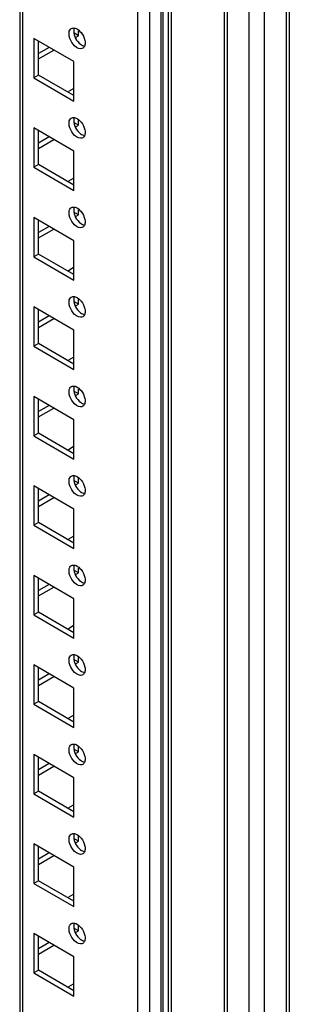
# Model space of a CAD drawing. Units: millimetres. Extents: x 468 to 1053, y 163 to 1959.
# Drawn here: x 990 to 1052, y 609 to 833 of the extents above; entities that cross this region are included whole.
import ezdxf

# ---------------------------------------------------------------- set-up
doc = ezdxf.new("R2010")
doc.units = ezdxf.units.MM
doc.header["$LTSCALE"] = 138.036139
doc.layers.get('0').update_dxf_attribs({"linetype": 'CONTINUOUS'})

msp = doc.modelspace()

# ---------------------------------------------------------------- linework, layer by layer
at = {"color": 7, "linetype": 'Continuous'}
for p, q in [((1050.83, 1785.21), (1050.83, 335.92)), ((1051.56, 1785.64), (1051.56, 336.94)), ((1045.88, 333.06), (1045.88, 1782.36)), ((1042.35, 1780.32), (1042.35, 333.06)), ((1036.72, 1777.07), (1036.72, 336.07)), ((1037.43, 335.9), (1037.43, 1777.47)), ((1023.93, 1769.68), (1023.93, 335.9)), ((1024.64, 336.07), (1024.64, 1770.09)), ((1022.19, 1750.39), (1022.19, 342.99)), ((1022.66, 1751.04), (1022.66, 343.64)), ((1019.72, 341.56), (1019.72, 1748.96)), ((1016.89, 1742.49), (1016.89, 347.35)), ((990, 1726.96), (990, 362.88)), ((990.73, 362.46), (990.73, 1727.38)), ((1002.4, 823.58), (993.2, 828.89)), ((993.2, 828.89), (993.2, 819.9)), ((1003.46, 829.5), (1002.4, 830.11)), ((1002.93, 829.19), (1003.46, 829.5)), ((1003.46, 829.5), (1003.46, 830.56)), ((994.26, 820.52), (994.26, 828.27)), ((996.74, 826.84), (994.26, 825.42)), ((994.26, 824.19), (997.8, 826.23)), ((1002.4, 814.6), (1002.4, 823.58)), ((994.26, 820.52), (993.2, 819.9)), ((993.2, 819.9), (1002.4, 814.6)), ((1002.4, 815.82), (994.26, 820.52)), ((1002.22, 817.35), (1001.16, 816.74)), ((1002.4, 803.17), (993.2, 808.47)), ((993.2, 808.47), (993.2, 799.49)), ((1003.46, 809.09), (1002.4, 809.7)), ((1002.93, 808.78), (1003.46, 809.09)), ((1003.46, 809.09), (1003.46, 810.15)), ((994.26, 800.1), (994.26, 807.86)), ((996.74, 806.43), (994.26, 805)), ((994.26, 803.78), (997.8, 805.82)), ((1002.4, 794.18), (1002.4, 803.17)), ((994.26, 800.1), (993.2, 799.49)), ((993.2, 799.49), (1002.4, 794.18)), ((1002.4, 795.41), (994.26, 800.1)), ((1002.22, 796.94), (1001.16, 796.33)), ((1003.46, 788.67), (1002.4, 789.28)), ((1002.93, 788.37), (1003.46, 788.67)), ((1003.46, 788.67), (1003.46, 789.73)), ((1002.4, 782.75), (993.2, 788.06)), ((993.2, 788.06), (993.2, 779.08)), ((994.26, 779.69), (994.26, 787.45)), ((996.74, 786.02), (994.26, 784.59)), ((994.26, 783.37), (997.8, 785.41)), ((1002.4, 773.77), (1002.4, 782.75)), ((994.26, 779.69), (993.2, 779.08)), ((1002.4, 775), (994.26, 779.69)), ((993.2, 779.08), (1002.4, 773.77)), ((1002.22, 776.53), (1001.16, 775.91)), ((1003.46, 768.26), (1002.4, 768.87)), ((1002.93, 767.95), (1003.46, 768.26)), ((1003.46, 768.26), (1003.46, 769.32)), ((1002.4, 762.34), (993.2, 767.65)), ((993.2, 767.65), (993.2, 758.67)), ((994.26, 759.28), (994.26, 767.04)), ((996.74, 765.61), (994.26, 764.18)), ((994.26, 762.95), (997.8, 764.99)), ((1002.4, 753.36), (1002.4, 762.34)), ((994.26, 759.28), (993.2, 758.67)), ((1002.4, 754.58), (994.26, 759.28)), ((993.2, 758.67), (1002.4, 753.36)), ((1002.22, 756.11), (1001.16, 755.5)), ((1003.46, 747.85), (1002.4, 748.46)), ((1002.93, 747.54), (1003.46, 747.85)), ((1003.46, 747.85), (1003.46, 748.91)), ((1002.4, 741.93), (993.2, 747.24)), ((993.2, 747.24), (993.2, 738.25)), ((994.26, 738.87), (994.26, 746.62)), ((996.74, 745.19), (994.26, 743.77)), ((994.26, 742.54), (997.8, 744.58)), ((1002.4, 732.95), (1002.4, 741.93)), ((994.26, 738.87), (993.2, 738.25)), ((1002.4, 734.17), (994.26, 738.87)), ((993.2, 738.25), (1002.4, 732.95)), ((1002.22, 735.7), (1001.16, 735.09)), ((1003.46, 727.43), (1002.4, 728.05)), ((1003.46, 727.43), (1003.46, 728.5)), ((1002.4, 721.52), (993.2, 726.82)), ((993.2, 726.82), (993.2, 717.84)), ((994.26, 718.45), (994.26, 726.21)), ((1002.93, 727.13), (1003.46, 727.43)), ((996.74, 724.78), (994.26, 723.35)), ((994.26, 722.13), (997.8, 724.17)), ((1002.4, 712.53), (1002.4, 721.52)), ((994.26, 718.45), (993.2, 717.84)), ((993.2, 717.84), (1002.4, 712.53)), ((1002.4, 713.76), (994.26, 718.45)), ((1002.22, 715.29), (1001.16, 714.68)), ((1003.46, 707.02), (1002.4, 707.63)), ((1003.46, 707.02), (1003.46, 708.08)), ((1002.4, 701.1), (993.2, 706.41)), ((993.2, 706.41), (993.2, 697.43)), ((994.26, 698.04), (994.26, 705.8)), ((1002.93, 706.72), (1003.46, 707.02)), ((996.74, 704.37), (994.26, 702.94)), ((994.26, 701.72), (997.8, 703.76)), ((1002.4, 692.12), (1002.4, 701.1)), ((994.26, 698.04), (993.2, 697.43)), ((993.2, 697.43), (1002.4, 692.12)), ((1002.4, 693.35), (994.26, 698.04)), ((1002.22, 694.88), (1001.16, 694.26)), ((1003.46, 686.61), (1002.4, 687.22)), ((1003.46, 686.61), (1003.46, 687.67)), ((1002.4, 680.69), (993.2, 686)), ((993.2, 686), (993.2, 677.02)), ((994.26, 677.63), (994.26, 685.39)), ((1002.93, 686.3), (1003.46, 686.61)), ((996.74, 683.96), (994.26, 682.53)), ((994.26, 681.3), (997.8, 683.34)), ((1002.4, 671.71), (1002.4, 680.69)), ((994.26, 677.63), (993.2, 677.02)), ((993.2, 677.02), (1002.4, 671.71)), ((1002.4, 672.93), (994.26, 677.63)), ((1002.22, 674.46), (1001.16, 673.85)), ((1003.46, 666.2), (1003.46, 667.26)), ((1002.4, 660.28), (993.2, 665.58)), ((993.2, 665.58), (993.2, 656.6)), ((994.26, 657.22), (994.26, 664.97)), ((1003.46, 666.2), (1002.4, 666.81)), ((1002.93, 665.89), (1003.46, 666.2)), ((996.74, 663.54), (994.26, 662.11)), ((994.26, 660.89), (997.8, 662.93)), ((1002.4, 651.3), (1002.4, 660.28)), ((994.26, 657.22), (993.2, 656.6)), ((993.2, 656.6), (1002.4, 651.3)), ((1002.4, 652.52), (994.26, 657.22)), ((1002.22, 654.05), (1001.16, 653.44)), ((1003.46, 645.78), (1003.46, 646.85)), ((1002.4, 639.87), (993.2, 645.17)), ((993.2, 645.17), (993.2, 636.19)), ((994.26, 636.8), (994.26, 644.56)), ((1003.46, 645.78), (1002.4, 646.4)), ((1002.93, 645.48), (1003.46, 645.78)), ((996.74, 643.13), (994.26, 641.7)), ((994.26, 640.48), (997.8, 642.52)), ((1002.4, 630.88), (1002.4, 639.87)), ((994.26, 636.8), (993.2, 636.19)), ((993.2, 636.19), (1002.4, 630.88)), ((1002.4, 632.11), (994.26, 636.8)), ((1002.22, 633.64), (1001.16, 633.03)), ((1002.4, 619.45), (993.2, 624.76)), ((993.2, 624.76), (993.2, 615.78)), ((1003.46, 625.37), (1002.4, 625.98)), ((1002.93, 625.07), (1003.46, 625.37)), ((1003.46, 625.37), (1003.46, 626.43)), ((994.26, 616.39), (994.26, 624.15)), ((996.74, 622.72), (994.26, 621.29)), ((994.26, 620.06), (997.8, 622.11)), ((1002.4, 610.47), (1002.4, 619.45)), ((994.26, 616.39), (993.2, 615.78)), ((993.2, 615.78), (1002.4, 610.47)), ((1002.4, 611.7), (994.26, 616.39)), ((1002.22, 613.23), (1001.16, 612.61))]:
    msp.add_line(p, q, dxfattribs=at)
for points in [[(1001.26, 829.95), (1001.26, 830.3), (1001.35, 830.71), (1001.59, 830.97)], [(1001.8, 831.14), (1002.01, 831.25), (1002.27, 831.28), (1002.5, 831.24)], [(1004.85, 827.21), (1004.77, 826.98), (1004.61, 826.76), (1004.4, 826.63)], [(1001.8, 810.72), (1002.01, 810.84), (1002.27, 810.87), (1002.5, 810.83)], [(1001.26, 809.53), (1001.26, 809.89), (1001.35, 810.29), (1001.59, 810.56)], [(1004.85, 806.8), (1004.77, 806.57), (1004.61, 806.34), (1004.4, 806.22)], [(1001.8, 790.31), (1002.01, 790.43), (1002.27, 790.45), (1002.5, 790.41)], [(1001.26, 789.12), (1001.26, 789.48), (1001.35, 789.88), (1001.59, 790.14)], [(1004.85, 786.39), (1004.77, 786.16), (1004.61, 785.93), (1004.4, 785.81)], [(1001.26, 768.71), (1001.26, 769.07), (1001.35, 769.47), (1001.59, 769.73)], [(1001.8, 769.9), (1002.01, 770.02), (1002.27, 770.04), (1002.5, 770)], [(1004.85, 765.97), (1004.77, 765.74), (1004.61, 765.52), (1004.4, 765.4)], [(1001.26, 748.3), (1001.26, 748.65), (1001.35, 749.06), (1001.59, 749.32)], [(1001.8, 749.49), (1002.01, 749.6), (1002.27, 749.63), (1002.5, 749.59)], [(1004.85, 745.56), (1004.77, 745.33), (1004.61, 745.11), (1004.4, 744.98)], [(1001.26, 727.88), (1001.26, 728.24), (1001.35, 728.64), (1001.59, 728.91)], [(1001.8, 729.07), (1002.01, 729.19), (1002.27, 729.22), (1002.5, 729.18)], [(1004.85, 725.15), (1004.77, 724.92), (1004.61, 724.69), (1004.4, 724.57)], [(1001.26, 707.47), (1001.26, 707.83), (1001.35, 708.23), (1001.59, 708.49)], [(1001.8, 708.66), (1002.01, 708.78), (1002.27, 708.8), (1002.5, 708.76)], [(1004.85, 704.74), (1004.77, 704.51), (1004.61, 704.28), (1004.4, 704.16)], [(1001.26, 687.06), (1001.26, 687.42), (1001.35, 687.82), (1001.59, 688.08)], [(1001.8, 688.25), (1002.01, 688.37), (1002.27, 688.39), (1002.5, 688.35)], [(1004.85, 684.32), (1004.77, 684.09), (1004.61, 683.87), (1004.4, 683.75)], [(1001.26, 666.65), (1001.26, 667), (1001.35, 667.41), (1001.59, 667.67)], [(1001.8, 667.84), (1002.01, 667.95), (1002.27, 667.98), (1002.5, 667.94)], [(1004.85, 663.91), (1004.77, 663.68), (1004.61, 663.45), (1004.4, 663.33)], [(1001.26, 646.23), (1001.26, 646.59), (1001.35, 646.99), (1001.59, 647.26)], [(1001.8, 647.42), (1002.01, 647.54), (1002.27, 647.57), (1002.5, 647.53)], [(1004.85, 643.5), (1004.77, 643.27), (1004.61, 643.04), (1004.4, 642.92)], [(1001.26, 625.82), (1001.26, 626.18), (1001.35, 626.58), (1001.59, 626.84)], [(1001.8, 627.01), (1002.01, 627.13), (1002.27, 627.15), (1002.5, 627.11)], [(1004.85, 623.09), (1004.77, 622.86), (1004.61, 622.63), (1004.4, 622.51)]]:
    msp.add_open_spline(points, degree=3, dxfattribs=at)
for points, knots in [([(1001.59, 830.97), (1001.62, 831), (1001.69, 831.06), (1001.76, 831.11), (1001.8, 831.14)], [0, 0, 0, 0, 0.504, 1, 1, 1, 1]), ([(1002.35, 830.92), (1002.34, 830.86), (1002.33, 830.74), (1002.33, 830.62), (1002.33, 830.56)], [0, 0, 0, 0, 0.489267, 1, 1, 1, 1]), ([(1002.42, 831.17), (1002.4, 831.13), (1002.38, 831.04), (1002.36, 830.96), (1002.35, 830.92)], [0, 0, 0, 0, 0.49066, 1, 1, 1, 1]), ([(1002.5, 831.24), (1002.63, 831.22), (1003.22, 831.02), (1003.71, 830.58), (1004.01, 830.21)], [0, 0, 0, 0, 0.214755, 1, 1, 1, 1]), ([(1002.19, 827.57), (1001.78, 828.08), (1001.37, 828.89), (1001.26, 829.75), (1001.26, 829.95)], [0, 0, 0, 0, 0.771205, 1, 1, 1, 1]), ([(1002.33, 830.56), (1002.33, 829.43), (1003.14, 827.9), (1004.45, 827.2), (1004.77, 827.14)], [0, 0, 0, 0, 0.781287, 1, 1, 1, 1]), ([(1004.01, 830.21), (1004.43, 829.69), (1004.84, 828.88), (1004.94, 828.02), (1004.94, 827.82)], [0, 0, 0, 0, 0.771205, 1, 1, 1, 1]), ([(1004.4, 826.63), (1004.26, 826.55), (1003.39, 826.37), (1002.62, 827.04), (1002.19, 827.57)], [0, 0, 0, 0, 0.197996, 1, 1, 1, 1]), ([(1004.91, 827.47), (1004.9, 827.42), (1004.89, 827.34), (1004.86, 827.25), (1004.85, 827.21)], [0, 0, 0, 0, 0.509541, 1, 1, 1, 1]), ([(1004.94, 827.82), (1004.94, 827.76), (1004.94, 827.64), (1004.92, 827.52), (1004.91, 827.47)], [0, 0, 0, 0, 0.510733, 1, 1, 1, 1]), ([(1001.59, 810.56), (1001.62, 810.59), (1001.69, 810.65), (1001.76, 810.7), (1001.8, 810.72)], [0, 0, 0, 0, 0.504, 1, 1, 1, 1]), ([(1002.42, 810.76), (1002.4, 810.72), (1002.38, 810.63), (1002.36, 810.55), (1002.35, 810.5)], [0, 0, 0, 0, 0.49066, 1, 1, 1, 1]), ([(1002.5, 810.83), (1002.63, 810.8), (1003.22, 810.61), (1003.71, 810.17), (1004.01, 809.79)], [0, 0, 0, 0, 0.214755, 1, 1, 1, 1]), ([(1002.19, 807.15), (1001.78, 807.67), (1001.37, 808.48), (1001.26, 809.34), (1001.26, 809.53)], [0, 0, 0, 0, 0.771205, 1, 1, 1, 1]), ([(1002.35, 810.5), (1002.34, 810.45), (1002.33, 810.33), (1002.33, 810.21), (1002.33, 810.15)], [0, 0, 0, 0, 0.489267, 1, 1, 1, 1]), ([(1002.33, 810.15), (1002.33, 809.01), (1003.14, 807.49), (1004.45, 806.79), (1004.77, 806.73)], [0, 0, 0, 0, 0.781287, 1, 1, 1, 1]), ([(1004.01, 809.79), (1004.43, 809.28), (1004.84, 808.47), (1004.94, 807.61), (1004.94, 807.41)], [0, 0, 0, 0, 0.771205, 1, 1, 1, 1]), ([(1004.4, 806.22), (1004.26, 806.14), (1003.39, 805.96), (1002.62, 806.63), (1002.19, 807.15)], [0, 0, 0, 0, 0.197996, 1, 1, 1, 1]), ([(1004.91, 807.05), (1004.9, 807.01), (1004.89, 806.92), (1004.86, 806.84), (1004.85, 806.8)], [0, 0, 0, 0, 0.509541, 1, 1, 1, 1]), ([(1004.94, 807.41), (1004.94, 807.35), (1004.94, 807.23), (1004.92, 807.11), (1004.91, 807.05)], [0, 0, 0, 0, 0.510733, 1, 1, 1, 1]), ([(1002.5, 790.41), (1002.63, 790.39), (1003.22, 790.2), (1003.71, 789.76), (1004.01, 789.38)], [0, 0, 0, 0, 0.214755, 1, 1, 1, 1]), ([(1002.19, 786.74), (1001.78, 787.26), (1001.37, 788.07), (1001.26, 788.92), (1001.26, 789.12)], [0, 0, 0, 0, 0.771205, 1, 1, 1, 1]), ([(1001.59, 790.14), (1001.62, 790.18), (1001.69, 790.24), (1001.76, 790.29), (1001.8, 790.31)], [0, 0, 0, 0, 0.504, 1, 1, 1, 1]), ([(1002.35, 790.09), (1002.34, 790.03), (1002.33, 789.92), (1002.33, 789.8), (1002.33, 789.73)], [0, 0, 0, 0, 0.489267, 1, 1, 1, 1]), ([(1002.33, 789.73), (1002.33, 788.6), (1003.14, 787.08), (1004.45, 786.38), (1004.77, 786.32)], [0, 0, 0, 0, 0.781287, 1, 1, 1, 1]), ([(1002.42, 790.34), (1002.4, 790.3), (1002.38, 790.22), (1002.36, 790.14), (1002.35, 790.09)], [0, 0, 0, 0, 0.49066, 1, 1, 1, 1]), ([(1004.01, 789.38), (1004.43, 788.86), (1004.84, 788.05), (1004.94, 787.2), (1004.94, 787)], [0, 0, 0, 0, 0.771205, 1, 1, 1, 1]), ([(1004.4, 785.81), (1004.26, 785.73), (1003.39, 785.54), (1002.62, 786.22), (1002.19, 786.74)], [0, 0, 0, 0, 0.197996, 1, 1, 1, 1]), ([(1004.91, 786.64), (1004.9, 786.6), (1004.89, 786.51), (1004.86, 786.43), (1004.85, 786.39)], [0, 0, 0, 0, 0.509541, 1, 1, 1, 1]), ([(1004.94, 787), (1004.94, 786.94), (1004.94, 786.82), (1004.92, 786.7), (1004.91, 786.64)], [0, 0, 0, 0, 0.510733, 1, 1, 1, 1]), ([(1002.19, 766.33), (1001.78, 766.84), (1001.37, 767.65), (1001.26, 768.51), (1001.26, 768.71)], [0, 0, 0, 0, 0.771205, 1, 1, 1, 1]), ([(1001.59, 769.73), (1001.62, 769.76), (1001.69, 769.83), (1001.76, 769.88), (1001.8, 769.9)], [0, 0, 0, 0, 0.504, 1, 1, 1, 1]), ([(1002.35, 769.68), (1002.34, 769.62), (1002.33, 769.5), (1002.33, 769.38), (1002.33, 769.32)], [0, 0, 0, 0, 0.489267, 1, 1, 1, 1]), ([(1002.33, 769.32), (1002.33, 768.19), (1003.14, 766.66), (1004.45, 765.96), (1004.77, 765.91)], [0, 0, 0, 0, 0.781287, 1, 1, 1, 1]), ([(1002.42, 769.93), (1002.4, 769.89), (1002.38, 769.81), (1002.36, 769.72), (1002.35, 769.68)], [0, 0, 0, 0, 0.49066, 1, 1, 1, 1]), ([(1002.5, 770), (1002.63, 769.98), (1003.22, 769.79), (1003.71, 769.35), (1004.01, 768.97)], [0, 0, 0, 0, 0.214755, 1, 1, 1, 1]), ([(1004.01, 768.97), (1004.43, 768.45), (1004.84, 767.64), (1004.94, 766.78), (1004.94, 766.59)], [0, 0, 0, 0, 0.771205, 1, 1, 1, 1]), ([(1004.4, 765.4), (1004.26, 765.31), (1003.39, 765.13), (1002.62, 765.8), (1002.19, 766.33)], [0, 0, 0, 0, 0.197996, 1, 1, 1, 1]), ([(1004.91, 766.23), (1004.9, 766.18), (1004.89, 766.1), (1004.86, 766.01), (1004.85, 765.97)], [0, 0, 0, 0, 0.509541, 1, 1, 1, 1]), ([(1004.94, 766.59), (1004.94, 766.53), (1004.94, 766.41), (1004.92, 766.29), (1004.91, 766.23)], [0, 0, 0, 0, 0.510733, 1, 1, 1, 1]), ([(1002.19, 745.92), (1001.78, 746.43), (1001.37, 747.24), (1001.26, 748.1), (1001.26, 748.3)], [0, 0, 0, 0, 0.771205, 1, 1, 1, 1]), ([(1001.59, 749.32), (1001.62, 749.35), (1001.69, 749.41), (1001.76, 749.46), (1001.8, 749.49)], [0, 0, 0, 0, 0.504, 1, 1, 1, 1]), ([(1002.35, 749.27), (1002.34, 749.21), (1002.33, 749.09), (1002.33, 748.97), (1002.33, 748.91)], [0, 0, 0, 0, 0.489267, 1, 1, 1, 1]), ([(1002.33, 748.91), (1002.33, 747.78), (1003.14, 746.25), (1004.45, 745.55), (1004.77, 745.49)], [0, 0, 0, 0, 0.781287, 1, 1, 1, 1]), ([(1002.42, 749.52), (1002.4, 749.48), (1002.38, 749.39), (1002.36, 749.31), (1002.35, 749.27)], [0, 0, 0, 0, 0.49066, 1, 1, 1, 1]), ([(1002.5, 749.59), (1002.63, 749.57), (1003.22, 749.37), (1003.71, 748.93), (1004.01, 748.55)], [0, 0, 0, 0, 0.214755, 1, 1, 1, 1]), ([(1004.01, 748.55), (1004.43, 748.04), (1004.84, 747.23), (1004.94, 746.37), (1004.94, 746.17)], [0, 0, 0, 0, 0.771205, 1, 1, 1, 1]), ([(1004.4, 744.98), (1004.26, 744.9), (1003.39, 744.72), (1002.62, 745.39), (1002.19, 745.92)], [0, 0, 0, 0, 0.197996, 1, 1, 1, 1]), ([(1004.91, 745.82), (1004.9, 745.77), (1004.89, 745.69), (1004.86, 745.6), (1004.85, 745.56)], [0, 0, 0, 0, 0.509541, 1, 1, 1, 1]), ([(1004.94, 746.17), (1004.94, 746.11), (1004.94, 745.99), (1004.92, 745.87), (1004.91, 745.82)], [0, 0, 0, 0, 0.510733, 1, 1, 1, 1]), ([(1002.19, 725.5), (1001.78, 726.02), (1001.37, 726.83), (1001.26, 727.69), (1001.26, 727.88)], [0, 0, 0, 0, 0.771205, 1, 1, 1, 1]), ([(1001.59, 728.91), (1001.62, 728.94), (1001.69, 729), (1001.76, 729.05), (1001.8, 729.07)], [0, 0, 0, 0, 0.504, 1, 1, 1, 1]), ([(1002.35, 728.85), (1002.34, 728.8), (1002.33, 728.68), (1002.33, 728.56), (1002.33, 728.5)], [0, 0, 0, 0, 0.489267, 1, 1, 1, 1]), ([(1002.33, 728.5), (1002.33, 727.36), (1003.14, 725.84), (1004.45, 725.14), (1004.77, 725.08)], [0, 0, 0, 0, 0.781287, 1, 1, 1, 1]), ([(1002.42, 729.11), (1002.4, 729.07), (1002.38, 728.98), (1002.36, 728.9), (1002.35, 728.85)], [0, 0, 0, 0, 0.49066, 1, 1, 1, 1]), ([(1002.5, 729.18), (1002.63, 729.15), (1003.22, 728.96), (1003.71, 728.52), (1004.01, 728.14)], [0, 0, 0, 0, 0.214755, 1, 1, 1, 1]), ([(1004.01, 728.14), (1004.43, 727.63), (1004.84, 726.82), (1004.94, 725.96), (1004.94, 725.76)], [0, 0, 0, 0, 0.771205, 1, 1, 1, 1]), ([(1004.4, 724.57), (1004.26, 724.49), (1003.39, 724.31), (1002.62, 724.98), (1002.19, 725.5)], [0, 0, 0, 0, 0.197996, 1, 1, 1, 1]), ([(1004.91, 725.4), (1004.9, 725.36), (1004.89, 725.27), (1004.86, 725.19), (1004.85, 725.15)], [0, 0, 0, 0, 0.509541, 1, 1, 1, 1]), ([(1004.94, 725.76), (1004.94, 725.7), (1004.94, 725.58), (1004.92, 725.46), (1004.91, 725.4)], [0, 0, 0, 0, 0.510733, 1, 1, 1, 1]), ([(1002.19, 705.09), (1001.78, 705.61), (1001.37, 706.42), (1001.26, 707.27), (1001.26, 707.47)], [0, 0, 0, 0, 0.771205, 1, 1, 1, 1]), ([(1001.59, 708.49), (1001.62, 708.53), (1001.69, 708.59), (1001.76, 708.64), (1001.8, 708.66)], [0, 0, 0, 0, 0.504, 1, 1, 1, 1]), ([(1002.35, 708.44), (1002.34, 708.38), (1002.33, 708.26), (1002.33, 708.15), (1002.33, 708.08)], [0, 0, 0, 0, 0.489267, 1, 1, 1, 1]), ([(1002.33, 708.08), (1002.33, 706.95), (1003.14, 705.43), (1004.45, 704.72), (1004.77, 704.67)], [0, 0, 0, 0, 0.781287, 1, 1, 1, 1]), ([(1002.42, 708.69), (1002.4, 708.65), (1002.38, 708.57), (1002.36, 708.48), (1002.35, 708.44)], [0, 0, 0, 0, 0.49066, 1, 1, 1, 1]), ([(1002.5, 708.76), (1002.63, 708.74), (1003.22, 708.55), (1003.71, 708.11), (1004.01, 707.73)], [0, 0, 0, 0, 0.214755, 1, 1, 1, 1]), ([(1004.01, 707.73), (1004.43, 707.21), (1004.84, 706.4), (1004.94, 705.55), (1004.94, 705.35)], [0, 0, 0, 0, 0.771205, 1, 1, 1, 1]), ([(1004.4, 704.16), (1004.26, 704.08), (1003.39, 703.89), (1002.62, 704.57), (1002.19, 705.09)], [0, 0, 0, 0, 0.197996, 1, 1, 1, 1]), ([(1004.94, 705.35), (1004.94, 705.29), (1004.94, 705.17), (1004.92, 705.05), (1004.91, 704.99)], [0, 0, 0, 0, 0.510733, 1, 1, 1, 1]), ([(1004.91, 704.99), (1004.9, 704.95), (1004.89, 704.86), (1004.86, 704.78), (1004.85, 704.74)], [0, 0, 0, 0, 0.509541, 1, 1, 1, 1]), ([(1001.59, 688.08), (1001.62, 688.11), (1001.69, 688.18), (1001.76, 688.23), (1001.8, 688.25)], [0, 0, 0, 0, 0.504, 1, 1, 1, 1]), ([(1002.35, 688.03), (1002.34, 687.97), (1002.33, 687.85), (1002.33, 687.73), (1002.33, 687.67)], [0, 0, 0, 0, 0.489267, 1, 1, 1, 1]), ([(1002.33, 687.67), (1002.33, 686.54), (1003.14, 685.01), (1004.45, 684.31), (1004.77, 684.26)], [0, 0, 0, 0, 0.781287, 1, 1, 1, 1]), ([(1002.42, 688.28), (1002.4, 688.24), (1002.38, 688.16), (1002.36, 688.07), (1002.35, 688.03)], [0, 0, 0, 0, 0.49066, 1, 1, 1, 1]), ([(1002.5, 688.35), (1002.63, 688.33), (1003.22, 688.14), (1003.71, 687.7), (1004.01, 687.32)], [0, 0, 0, 0, 0.214755, 1, 1, 1, 1]), ([(1004.01, 687.32), (1004.43, 686.8), (1004.84, 685.99), (1004.94, 685.13), (1004.94, 684.94)], [0, 0, 0, 0, 0.771205, 1, 1, 1, 1]), ([(1002.19, 684.68), (1001.78, 685.19), (1001.37, 686), (1001.26, 686.86), (1001.26, 687.06)], [0, 0, 0, 0, 0.771205, 1, 1, 1, 1]), ([(1004.94, 684.94), (1004.94, 684.88), (1004.94, 684.76), (1004.92, 684.64), (1004.91, 684.58)], [0, 0, 0, 0, 0.510733, 1, 1, 1, 1]), ([(1004.4, 683.75), (1004.26, 683.66), (1003.39, 683.48), (1002.62, 684.15), (1002.19, 684.68)], [0, 0, 0, 0, 0.197996, 1, 1, 1, 1]), ([(1004.91, 684.58), (1004.9, 684.53), (1004.89, 684.45), (1004.86, 684.36), (1004.85, 684.32)], [0, 0, 0, 0, 0.509541, 1, 1, 1, 1]), ([(1001.59, 667.67), (1001.62, 667.7), (1001.69, 667.76), (1001.76, 667.81), (1001.8, 667.84)], [0, 0, 0, 0, 0.504, 1, 1, 1, 1]), ([(1002.35, 667.62), (1002.34, 667.56), (1002.33, 667.44), (1002.33, 667.32), (1002.33, 667.26)], [0, 0, 0, 0, 0.489267, 1, 1, 1, 1]), ([(1002.33, 667.26), (1002.33, 666.13), (1003.14, 664.6), (1004.45, 663.9), (1004.77, 663.84)], [0, 0, 0, 0, 0.781287, 1, 1, 1, 1]), ([(1002.42, 667.87), (1002.4, 667.83), (1002.38, 667.74), (1002.36, 667.66), (1002.35, 667.62)], [0, 0, 0, 0, 0.49066, 1, 1, 1, 1]), ([(1002.5, 667.94), (1002.63, 667.92), (1003.22, 667.72), (1003.71, 667.28), (1004.01, 666.9)], [0, 0, 0, 0, 0.214755, 1, 1, 1, 1]), ([(1004.01, 666.9), (1004.43, 666.39), (1004.84, 665.58), (1004.94, 664.72), (1004.94, 664.52)], [0, 0, 0, 0, 0.771205, 1, 1, 1, 1]), ([(1002.19, 664.27), (1001.78, 664.78), (1001.37, 665.59), (1001.26, 666.45), (1001.26, 666.65)], [0, 0, 0, 0, 0.771205, 1, 1, 1, 1]), ([(1004.4, 663.33), (1004.26, 663.25), (1003.39, 663.07), (1002.62, 663.74), (1002.19, 664.27)], [0, 0, 0, 0, 0.197996, 1, 1, 1, 1]), ([(1004.91, 664.17), (1004.9, 664.12), (1004.89, 664.04), (1004.86, 663.95), (1004.85, 663.91)], [0, 0, 0, 0, 0.509541, 1, 1, 1, 1]), ([(1004.94, 664.52), (1004.94, 664.46), (1004.94, 664.34), (1004.92, 664.22), (1004.91, 664.17)], [0, 0, 0, 0, 0.510733, 1, 1, 1, 1]), ([(1001.59, 647.26), (1001.62, 647.29), (1001.69, 647.35), (1001.76, 647.4), (1001.8, 647.42)], [0, 0, 0, 0, 0.504, 1, 1, 1, 1]), ([(1002.35, 647.2), (1002.34, 647.15), (1002.33, 647.03), (1002.33, 646.91), (1002.33, 646.85)], [0, 0, 0, 0, 0.489267, 1, 1, 1, 1]), ([(1002.33, 646.85), (1002.33, 645.71), (1003.14, 644.19), (1004.45, 643.49), (1004.77, 643.43)], [0, 0, 0, 0, 0.781287, 1, 1, 1, 1]), ([(1002.42, 647.45), (1002.4, 647.41), (1002.38, 647.33), (1002.36, 647.25), (1002.35, 647.2)], [0, 0, 0, 0, 0.49066, 1, 1, 1, 1]), ([(1002.5, 647.53), (1002.63, 647.5), (1003.22, 647.31), (1003.71, 646.87), (1004.01, 646.49)], [0, 0, 0, 0, 0.214755, 1, 1, 1, 1]), ([(1002.19, 643.85), (1001.78, 644.37), (1001.37, 645.18), (1001.26, 646.04), (1001.26, 646.23)], [0, 0, 0, 0, 0.771205, 1, 1, 1, 1]), ([(1004.01, 646.49), (1004.43, 645.98), (1004.84, 645.17), (1004.94, 644.31), (1004.94, 644.11)], [0, 0, 0, 0, 0.771205, 1, 1, 1, 1]), ([(1004.4, 642.92), (1004.26, 642.84), (1003.39, 642.66), (1002.62, 643.33), (1002.19, 643.85)], [0, 0, 0, 0, 0.197996, 1, 1, 1, 1]), ([(1004.91, 643.75), (1004.9, 643.71), (1004.89, 643.62), (1004.86, 643.54), (1004.85, 643.5)], [0, 0, 0, 0, 0.509541, 1, 1, 1, 1]), ([(1004.94, 644.11), (1004.94, 644.05), (1004.94, 643.93), (1004.92, 643.81), (1004.91, 643.75)], [0, 0, 0, 0, 0.510733, 1, 1, 1, 1]), ([(1001.59, 626.84), (1001.62, 626.88), (1001.69, 626.94), (1001.76, 626.99), (1001.8, 627.01)], [0, 0, 0, 0, 0.504, 1, 1, 1, 1]), ([(1002.35, 626.79), (1002.34, 626.73), (1002.33, 626.61), (1002.33, 626.49), (1002.33, 626.43)], [0, 0, 0, 0, 0.489267, 1, 1, 1, 1]), ([(1002.42, 627.04), (1002.4, 627), (1002.38, 626.92), (1002.36, 626.83), (1002.35, 626.79)], [0, 0, 0, 0, 0.49066, 1, 1, 1, 1]), ([(1002.5, 627.11), (1002.63, 627.09), (1003.22, 626.9), (1003.71, 626.46), (1004.01, 626.08)], [0, 0, 0, 0, 0.214755, 1, 1, 1, 1]), ([(1002.19, 623.44), (1001.78, 623.96), (1001.37, 624.77), (1001.26, 625.62), (1001.26, 625.82)], [0, 0, 0, 0, 0.771205, 1, 1, 1, 1]), ([(1002.33, 626.43), (1002.33, 625.3), (1003.14, 623.78), (1004.45, 623.07), (1004.77, 623.02)], [0, 0, 0, 0, 0.781287, 1, 1, 1, 1]), ([(1004.01, 626.08), (1004.43, 625.56), (1004.84, 624.75), (1004.94, 623.9), (1004.94, 623.7)], [0, 0, 0, 0, 0.771205, 1, 1, 1, 1]), ([(1004.4, 622.51), (1004.26, 622.43), (1003.39, 622.24), (1002.62, 622.92), (1002.19, 623.44)], [0, 0, 0, 0, 0.197996, 1, 1, 1, 1]), ([(1004.91, 623.34), (1004.9, 623.3), (1004.89, 623.21), (1004.86, 623.13), (1004.85, 623.09)], [0, 0, 0, 0, 0.509541, 1, 1, 1, 1]), ([(1004.94, 623.7), (1004.94, 623.64), (1004.94, 623.52), (1004.92, 623.4), (1004.91, 623.34)], [0, 0, 0, 0, 0.510733, 1, 1, 1, 1])]:
    msp.add_open_spline(points, degree=3, knots=knots, dxfattribs=at)

doc.saveas('drawing.dxf')
